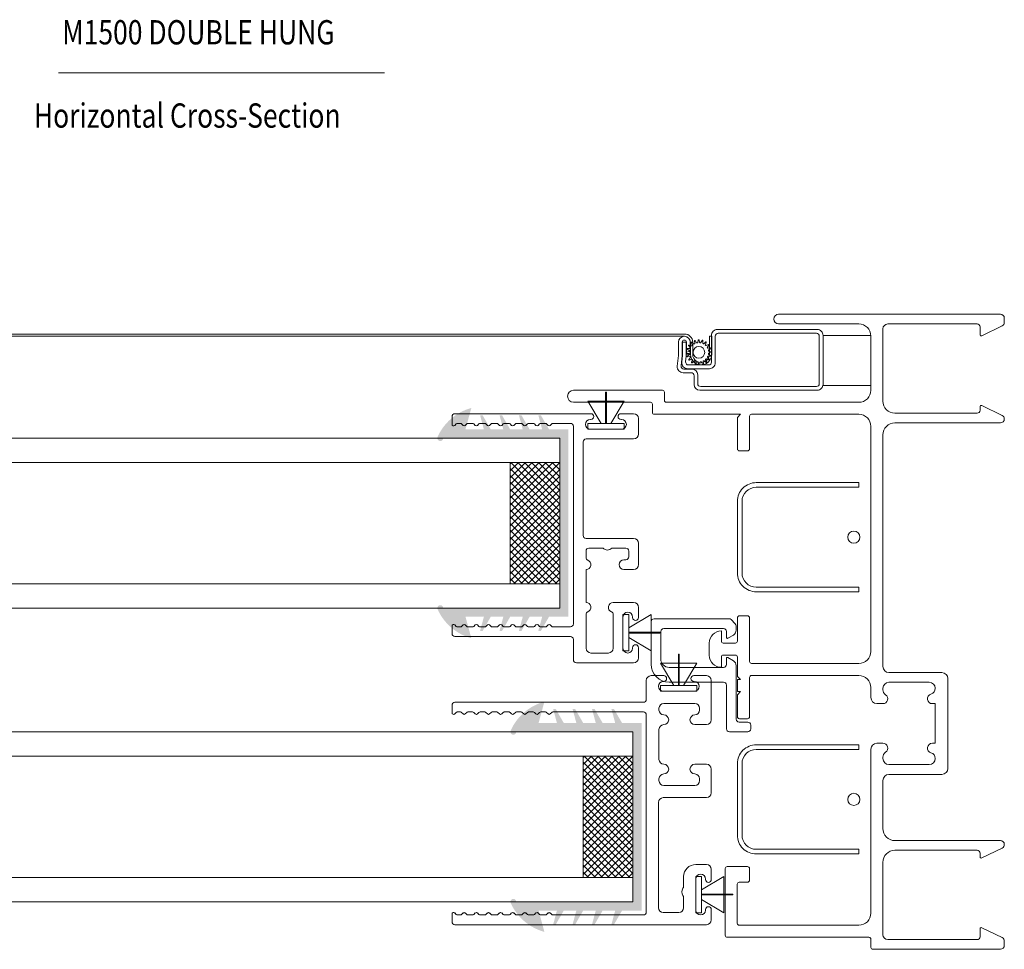
# Model space of a CAD drawing. Units: inches. Extents: x 3.4 to 21.4, y 2.1 to 12.9.
# Drawn here: x 7 to 12, y 5.9 to 10.7 of the extents above; entities that cross this region are included whole.
import ezdxf

# ---------------------------------------------------------------- set-up
doc = ezdxf.new("R2010")
doc.units = ezdxf.units.IN
doc.header["$LTSCALE"] = 0.25
doc.header["$MEASUREMENT"] = 0
doc.layers.add('Dim', color=7, linetype='Continuous', lineweight=20)
doc.styles.get("Standard").update_dxf_attribs({"font": 'simplex.shx', "width": 0.8, "height": 0.125})

# ---------------------------------------------------------------- blocks, each defined once
blk = doc.blocks.new('INSULATOR')
for p, q in [((-0.0654, 0.272), (0.1526, 0.272)), ((0.1676, 0.257), (0.1676, -0.1297)), ((-0.0394, 0.222), (0.1026, 0.222)), ((0.1176, 0.207), (0.1176, -0.101)), ((-0.1584, -0.101), (-0.1584, 0.179)), ((-0.0824, -0.101), (-0.0824, 0.179)), ((-0.4144, -0.226), (-0.4144, -0.131)), ((-0.3994, -0.116), (-0.1734, -0.116)), ((-0.0674, -0.116), (-0.0362, -0.116)), ((-0.0319, -0.1235), (-0.0486, -0.1514)), ((0.0672, -0.1235), (0.0839, -0.1514)), ((0.0715, -0.116), (0.1026, -0.116)), ((0.1632, -0.1404), (0.142, -0.1616)), ((-0.3644, -0.181), (-0.3644, -0.226)), ((-0.0744, -0.166), (-0.3494, -0.166)), ((0.1096, -0.166), (0.1314, -0.166)), ((-0.3794, -0.241), (-0.3994, -0.241))]:
    blk.add_line(p, q)
for centre, radius, start, end in [((-0.0654, 0.179), 0.093, 90, 180), ((0.1526, 0.257), 0.015, 0, 90), ((-0.0394, 0.179), 0.043, 90, 180), ((0.1026, 0.207), 0.015, 0, 90), ((-0.1734, -0.101), 0.015, 270, 0), ((-0.0674, -0.101), 0.015, 180, 270), ((0.1026, -0.101), 0.015, 270, 0), ((-0.3994, -0.131), 0.015, 90, 180), ((-0.0744, -0.136), 0.03, 270, 329.0362), ((-0.0362, -0.121), 0.005, 329.0362, 90), ((0.0715, -0.121), 0.005, 90, 210.9638), ((0.1096, -0.136), 0.03, 210.9638, 270), ((0.1526, -0.1297), 0.015, 315, 0), ((-0.3494, -0.181), 0.015, 90, 180), ((0.1314, -0.151), 0.015, 270, 315), ((-0.3994, -0.226), 0.015, 180, 270), ((-0.3794, -0.226), 0.015, 270, 360)]:
    blk.add_arc(centre, radius, start, end)
blk = doc.blocks.new('.190')
at = {"layer": 'Dim'}
for p, q in [((-0.145, 0.0935), (-0.145, 0.002)), ((-0.03, 0.025), (-0.145, 0.0935)), ((-0.03, -0.0935), (-0.03, 0.0935)), ((-0.03, 0.0935), (0, 0.0935)), ((0, 0.0935), (0, -0.0935)), ((-0.03, 0.002), (-0.19, 0.002)), ((-0.19, -0.002), (-0.19, 0.002)), ((-0.03, -0.002), (-0.19, -0.002)), ((-0.145, -0.002), (-0.145, -0.0935)), ((-0.03, -0.025), (-0.145, -0.0935)), ((0, -0.0935), (-0.03, -0.0935))]:
    blk.add_line(p, q, dxfattribs=at)

msp = doc.modelspace()

# ---------------------------------------------------------------- hatches: boundary and pattern name
at = {"layer": 'Dim'}
h = msp.add_hatch(color=256, dxfattribs=at)
h.dxf.hatch_style = 1
h.paths.add_polyline_path([(9.1156, 8.503, 1.235232), (9.1443, 8.4969), (9.7443, 8.4969), (9.7443, 7.6219), (9.1443, 7.6219, 1.235234), (9.1156, 7.6158, 0.225058), (9.2893, 7.4669), (9.2593, 7.5769), (9.3539, 7.5769), (9.3345, 7.5044), (9.3475, 7.5044), (9.3893, 7.5769), (9.4539, 7.5769), (9.4345, 7.5044), (9.4475, 7.5044), (9.4893, 7.5769), (9.5539, 7.5769), (9.5345, 7.5044), (9.5475, 7.5044), (9.5893, 7.5769), (9.6539, 7.5769), (9.6345, 7.5044), (9.6475, 7.5044), (9.6893, 7.5769), (9.7893, 7.5769), (9.7893, 8.5419), (9.6893, 8.5419), (9.6475, 8.6144), (9.6345, 8.6144), (9.6539, 8.5419), (9.5893, 8.5419), (9.5475, 8.6144), (9.5345, 8.6144), (9.5539, 8.5419), (9.4893, 8.5419), (9.4475, 8.6144), (9.4345, 8.6144), (9.4539, 8.5419), (9.3893, 8.5419), (9.3475, 8.6144), (9.3345, 8.6144), (9.3539, 8.5419), (9.2593, 8.5419), (9.2893, 8.6519, 0.225058)])
h = msp.add_hatch(dxfattribs=at)
h.set_pattern_fill('ANSI37', color=256, scale=0.2)
h.set_pattern_definition([(45, (0.65642, -2.059998), (-0.01767767, 0.01767767), []), (135, (0.65642, -2.059998), (-0.01767767, -0.01767767), [])])
h.paths.add_polyline_path([(9.7443, 8.3719), (9.4893, 8.3719), (9.4893, 7.7469), (9.7443, 7.7469)])
h = msp.add_hatch(color=256, dxfattribs=at)
h.dxf.hatch_style = 1
h.paths.add_polyline_path([(9.4919, 6.9912, 1.235232), (9.5206, 6.9851), (10.1206, 6.9851), (10.1206, 6.1101), (9.5206, 6.1101, 1.235234), (9.4919, 6.104, 0.225058), (9.6656, 5.9551), (9.6356, 6.0651), (9.7301, 6.0651), (9.7107, 5.9926), (9.7237, 5.9926), (9.7656, 6.0651), (9.8301, 6.0651), (9.8107, 5.9926), (9.8237, 5.9926), (9.8656, 6.0651), (9.9301, 6.0651), (9.9107, 5.9926), (9.9237, 5.9926), (9.9656, 6.0651), (10.0301, 6.0651), (10.0107, 5.9926), (10.0237, 5.9926), (10.0656, 6.0651), (10.1656, 6.0651), (10.1656, 7.0301), (10.0656, 7.0301), (10.0237, 7.1026), (10.0107, 7.1026), (10.0301, 7.0301), (9.9656, 7.0301), (9.9237, 7.1026), (9.9107, 7.1026), (9.9301, 7.0301), (9.8656, 7.0301), (9.8237, 7.1026), (9.8107, 7.1026), (9.8301, 7.0301), (9.7656, 7.0301), (9.7237, 7.1026), (9.7107, 7.1026), (9.7301, 7.0301), (9.6356, 7.0301), (9.6656, 7.1401, 0.225058)])
h = msp.add_hatch(dxfattribs=at)
h.set_pattern_fill('ANSI37', color=256, scale=0.2)
h.set_pattern_definition([(45, (1.032662, -3.571735), (-0.01767767, 0.01767767), []), (135, (1.032662, -3.571735), (-0.01767767, -0.01767767), [])])
h.paths.add_polyline_path([(10.1206, 6.8601), (9.8656, 6.8601), (9.8656, 6.2351), (10.1206, 6.2351)])

# ---------------------------------------------------------------- linework, layer by layer
at = {"color": 7, "linetype": 'Continuous', "lineweight": 15}
for p, q in [((5.0313, 9.0327), (9.4636, 9.0327)), ((10.3871, 9.0327), (9.456, 9.0327)), ((10.5263, 9.0257), (10.5263, 8.8882)), ((11.0703, 9.0557), (10.5563, 9.0557)), ((10.5603, 9.0367), (11.0663, 9.0367)), ((11.1003, 8.7732), (11.1003, 9.0257)), ((5.0313, 9.0207), (9.4598, 9.0207)), ((10.3871, 9.0207), (9.4598, 9.0207)), ((10.3563, 8.9907), (10.3563, 8.924)), ((10.3753, 8.9221), (10.3753, 8.9907)), ((10.3963, 8.9907), (10.3773, 8.9907)), ((10.3773, 8.9907), (10.3773, 8.9229)), ((10.3963, 8.9226), (10.3963, 8.9907)), ((10.3973, 8.9907), (10.3973, 8.9287)), ((10.4103, 8.976), (10.422, 8.9712)), ((10.4163, 8.9287), (10.4163, 8.9907)), ((10.4171, 8.9287), (10.4171, 8.9907)), ((10.4267, 8.9761), (10.4214, 8.9875)), ((10.4245, 8.9899), (10.4341, 8.9818)), ((10.4291, 8.9907), (10.4291, 8.9287)), ((10.4401, 8.985), (10.4386, 8.9975)), ((10.4423, 8.9987), (10.4489, 8.988)), ((10.4556, 8.9892), (10.458, 9.0016)), ((10.4619, 9.0017), (10.4649, 8.9894)), ((10.4716, 8.9885), (10.4778, 8.9995)), ((10.4815, 8.9984), (10.4806, 8.9858)), ((10.4867, 8.9829), (10.4959, 8.9914)), ((10.4991, 8.9892), (10.4943, 8.9775)), ((10.4992, 8.9728), (10.5107, 8.9781)), ((10.513, 8.975), (10.5049, 8.9654)), ((10.5151, 9.0207), (10.5271, 9.0207)), ((10.5151, 8.9287), (10.5151, 9.0207)), ((10.5271, 9.0207), (10.5271, 8.9287)), ((10.5453, 8.8842), (10.5453, 9.0217)), ((11.0813, 9.0217), (11.0813, 8.7772)), ((10.3973, 8.9287), (10.4163, 8.9287)), ((10.3978, 8.9388), (10.4101, 8.9418)), ((10.4103, 8.9324), (10.3979, 8.9349)), ((10.411, 8.9485), (10.4, 8.9547)), ((10.4008, 8.9192), (10.4115, 8.9258)), ((10.4011, 8.9584), (10.4137, 8.9575)), ((10.4166, 8.9635), (10.4081, 8.9728)), ((10.5081, 8.9594), (10.5206, 8.9609)), ((10.5219, 8.9572), (10.5111, 8.9506)), ((10.5116, 8.9279), (10.5226, 8.9217)), ((10.5123, 8.944), (10.5247, 8.9415)), ((10.5248, 8.9376), (10.5125, 8.9346)), ((10.3562, 8.9224), (10.35, 8.8665)), ((10.3694, 8.8689), (10.3753, 8.9221)), ((10.3772, 8.9212), (10.3735, 8.8875)), ((10.3928, 8.8899), (10.3961, 8.9193)), ((10.4146, 8.917), (10.402, 8.9155)), ((10.5113, 8.8732), (10.4077, 8.8732)), ((10.4096, 8.9014), (10.4177, 8.911)), ((10.4234, 8.9035), (10.412, 8.8983)), ((10.4235, 8.8872), (10.4283, 8.8989)), ((10.436, 8.8935), (10.4267, 8.885)), ((10.4411, 8.878), (10.4421, 8.8906)), ((10.451, 8.8879), (10.4448, 8.8769)), ((10.4607, 8.8747), (10.4577, 8.887)), ((10.4671, 8.8872), (10.4646, 8.8748)), ((10.4803, 8.8777), (10.4737, 8.8884)), ((10.4825, 8.8914), (10.484, 8.8789)), ((10.4981, 8.8865), (10.4885, 8.8946)), ((10.496, 8.9003), (10.5012, 8.8889)), ((10.5123, 8.9004), (10.5006, 8.9052)), ((10.506, 8.9129), (10.5145, 8.9036)), ((10.5215, 8.918), (10.5089, 8.9189)), ((10.3798, 8.8332), (10.4213, 8.8332)), ((10.4253, 8.8522), (10.3843, 8.8522)), ((10.4033, 8.8542), (10.5153, 8.8542)), ((10.4553, 8.7772), (10.4553, 8.8222)), ((10.4363, 8.8182), (10.4363, 8.7732)), ((10.4663, 8.7432), (11.0703, 8.7432)), ((11.0663, 8.7622), (10.4703, 8.7622)), ((9.4893, 7.7469), (9.4893, 8.3719)), ((11.2843, 8.2677), (10.7563, 8.2677)), ((11.2843, 8.2437), (11.2843, 8.2677)), ((10.7563, 8.2437), (11.2843, 8.2437)), ((10.6593, 8.1707), (10.6593, 7.8027)), ((10.6833, 7.8027), (10.6833, 8.1707)), ((11.2843, 7.7297), (10.7563, 7.7297)), ((11.2843, 7.7057), (11.2843, 7.7297)), ((10.7563, 7.7057), (11.2843, 7.7057)), ((11.2843, 6.9181), (10.7563, 6.9181)), ((11.2843, 6.8941), (11.2843, 6.9181)), ((9.8656, 6.2351), (9.8656, 6.8601)), ((10.7563, 6.8941), (11.2843, 6.8941)), ((10.6593, 6.8211), (10.6593, 6.4531)), ((10.6833, 6.4531), (10.6833, 6.8211)), ((11.2843, 6.3801), (10.7563, 6.3801)), ((10.7563, 6.3561), (11.2843, 6.3561)), ((11.2843, 6.3561), (11.2843, 6.3801))]:
    msp.add_line(p, q, dxfattribs=at)
for centre, radius in [((10.4613, 8.9382), 0.03), ((11.2586, 7.9867), 0.0313), ((11.2586, 6.6371), 0.0313)]:
    msp.add_circle(centre, radius, dxfattribs=at)
for centre, radius, start, end in [((10.3871, 8.9907), 0.042, 0.0017, 89.9985), ((10.5563, 9.0257), 0.03, 89.9994, 179.9995), ((10.5603, 9.0217), 0.015, 89.998, 180.0031), ((11.0663, 9.0217), 0.015, 359.9969, 90.002), ((11.0703, 9.0257), 0.03, 359.9967, 90.0022), ((10.3863, 8.9907), 0.03, 360, 180), ((10.3863, 8.9907), 0.011, 0.0023, 179.9977), ((10.3871, 8.9907), 0.03, 0.0007, 89.9981), ((10.4096, 8.9741), 0.002, 67.7168, 222.7006), ((10.4232, 8.9884), 0.002, 49.7069, 204.7008), ((10.4248, 8.9753), 0.002, 314.5536, 24.6909), ((10.4354, 8.9833), 0.002, 229.7124, 299.8743), ((10.4614, 8.9381), 0.0502, 116.5405, 119.8793), ((10.4406, 8.9977), 0.002, 31.7021, 186.7098), ((10.4381, 8.9847), 0.002, 296.4779, 6.7322), ((10.4506, 8.9891), 0.002, 211.6848, 281.8969), ((10.4613, 8.938), 0.0502, 98.5358, 101.8756), ((10.4536, 8.9896), 0.002, 278.5381, 348.6838), ((10.46, 9.0012), 0.002, 13.6969, 168.7137), ((10.4669, 8.9899), 0.002, 193.7652, 263.8464), ((10.4613, 8.9379), 0.0503, 80.5389, 83.8701), ((10.4699, 8.9895), 0.002, 260.5486, 330.6854), ((10.4795, 8.9985), 0.002, 355.6971, 150.7102), ((10.4826, 8.9857), 0.002, 175.6616, 245.9136), ((10.461, 8.9376), 0.0506, 62.5512, 65.859), ((10.4853, 8.9843), 0.002, 242.5219, 312.7147), ((10.4962, 8.9768), 0.002, 157.7159, 227.8745), ((10.4612, 8.9381), 0.0502, 44.5475, 47.8854), ((10.4973, 8.9899), 0.002, 337.7279, 132.6984), ((10.5115, 8.9763), 0.002, 319.7267, 114.6961), ((10.3416, 8.924), 0.0147, 353.592, 0.0834), ((10.3983, 8.9369), 0.002, 103.7188, 258.6915), ((10.401, 8.9564), 0.002, 85.6874, 240.7127), ((10.4096, 8.9437), 0.002, 283.6711, 353.9141), ((10.4099, 8.9305), 0.002, 8.5541, 78.6858), ((10.41, 8.9468), 0.002, 350.5037, 60.7156), ((10.4104, 8.9275), 0.002, 301.6807, 11.9159), ((10.4614, 8.9382), 0.0501, 170.5308, 173.8741), ((10.4625, 8.9384), 0.0512, 188.56, 191.8326), ((10.4138, 8.9594), 0.002, 265.7079, 335.8911), ((10.4622, 8.9378), 0.051, 152.5635, 155.8493), ((10.4152, 8.9622), 0.002, 332.5402, 42.708), ((10.4721, 8.9287), 0.055, 179.9999, 0.0001), ((10.4227, 8.9731), 0.002, 247.7121, 317.8747), ((10.4615, 8.938), 0.0502, 134.5406, 137.8746), ((10.4721, 8.9287), 0.043, 179.9997, 0.0003), ((10.4984, 8.9747), 0.002, 224.5251, 294.7063), ((10.5064, 8.9641), 0.002, 139.7525, 209.8246), ((10.4612, 8.9381), 0.0501, 26.544, 29.8877), ((10.5078, 8.9614), 0.002, 206.4923, 276.7418), ((10.5122, 8.9489), 0.002, 121.6781, 191.9185), ((10.4628, 8.9385), 0.0485, 8.4685, 11.9242), ((10.4612, 8.9382), 0.0501, 350.5316, 353.8733), ((10.5126, 8.9296), 0.002, 170.5021, 240.7187), ((10.5127, 8.9459), 0.002, 188.5524, 258.6901), ((10.513, 8.9327), 0.002, 103.6667, 173.9185), ((10.5208, 8.9589), 0.002, 301.7002, 96.7151), ((10.5243, 8.9395), 0.002, 283.6779, 78.7323), ((10.4033, 8.8842), 0.03, 173.6586, 270.0009), ((10.3619, 8.9229), 0.0154, 353.7538, 359.9214), ((10.4077, 8.8882), 0.015, 173.6585, 270.0011), ((10.3662, 8.9226), 0.0301, 353.6729, 0.0024), ((10.4018, 8.9175), 0.002, 121.7004, 276.7142), ((10.4111, 8.9001), 0.002, 139.6861, 294.7092), ((10.4148, 8.915), 0.002, 26.537, 96.6971), ((10.4603, 8.9377), 0.0489, 206.4829, 209.9083), ((10.4162, 8.9123), 0.002, 319.6466, 29.9305), ((10.4242, 8.9017), 0.002, 44.539, 114.6994), ((10.4254, 8.8865), 0.002, 157.6923, 312.7143), ((10.4608, 8.9376), 0.0492, 224.4993, 227.9018), ((10.4264, 8.8996), 0.002, 337.7144, 47.8759), ((10.4373, 8.8921), 0.002, 62.5272, 132.7131), ((10.4616, 8.9387), 0.0506, 242.5474, 245.8602), ((10.4401, 8.8907), 0.002, 355.741, 65.8845), ((10.4431, 8.8779), 0.002, 175.7121, 330.7052), ((10.4528, 8.8869), 0.002, 80.5537, 150.6836), ((10.4613, 8.9382), 0.05, 260.5322, 263.8802), ((10.4558, 8.8865), 0.002, 13.6983, 83.8748), ((10.4626, 8.8752), 0.002, 193.6961, 348.7146), ((10.469, 8.8868), 0.002, 98.5139, 168.751), ((10.4614, 8.9378), 0.0496, 278.5153, 281.8933), ((10.472, 8.8873), 0.002, 31.6848, 101.8969), ((10.482, 8.8787), 0.002, 211.702, 6.7079), ((10.4845, 8.8917), 0.002, 116.5683, 186.6418), ((10.4613, 8.9383), 0.0501, 296.5393, 299.8831), ((10.4872, 8.8931), 0.002, 49.719, 119.8677), ((10.4978, 8.9011), 0.002, 134.5536, 204.6909), ((10.461, 8.9384), 0.0504, 314.5446, 317.8707), ((10.4994, 8.888), 0.002, 229.7069, 24.7008), ((10.4999, 8.9033), 0.002, 67.7057, 137.8812), ((10.5074, 8.9142), 0.002, 152.5402, 222.708), ((10.4626, 8.9376), 0.0486, 332.4826, 335.9315), ((10.5088, 8.9169), 0.002, 85.6809, 155.885), ((10.5113, 8.8882), 0.015, 269.9976, 0.0036), ((10.513, 8.9022), 0.002, 247.6951, 42.694), ((10.5153, 8.8842), 0.03, 269.9994, 359.9995), ((10.5216, 8.92), 0.002, 265.6884, 60.7124), ((10.3798, 8.8632), 0.03, 173.6586, 270.0009), ((10.3843, 8.8672), 0.015, 173.6585, 270.0011), ((10.4213, 8.8182), 0.015, 0.0046, 89.9988), ((10.4253, 8.8222), 0.03, 0.0007, 89.9981), ((10.4663, 8.7732), 0.03, 180.0005, 269.9984), ((10.4703, 8.7772), 0.015, 179.9969, 270.002), ((11.0663, 8.7772), 0.015, 269.998, 0.0031), ((11.0703, 8.7732), 0.03, 269.9978, 0.0033), ((10.7563, 8.1707), 0.097, 89.9997, 179.9999), ((10.7563, 8.1707), 0.073, 90, 179.9997), ((10.7563, 7.8027), 0.097, 180.0002, 270.0002), ((10.7563, 7.8027), 0.073, 180.0002, 270.0001), ((10.7563, 6.8211), 0.097, 89.9997, 179.9999), ((10.7563, 6.8211), 0.073, 90, 179.9997), ((10.7563, 6.4531), 0.097, 180.0002, 270.0002), ((10.7563, 6.4531), 0.073, 180.0002, 270.0001)]:
    msp.add_arc(centre, radius, start, end, dxfattribs=at)
at = {"layer": 'Dim'}
for p, q in [((7.1642, 10.3778), (8.8414, 10.3778)), ((12.0139, 9.1344), (10.8718, 9.1344)), ((10.8718, 9.0844), (11.2848, 9.0844)), ((11.8938, 9.0844), (11.4338, 9.0844)), ((12.0338, 9.093), (12.0338, 9.1146)), ((12.0338, 9.093), (12.0338, 9.0924)), ((11.4088, 8.6869), (11.4088, 9.0594)), ((11.9088, 9.0289), (11.9088, 9.0694)), ((12.0226, 9.0745), (11.9174, 9.0235)), ((11.3468, 9.0224), (11.3468, 8.7432)), ((10.2738, 8.7432), (9.8158, 8.7432)), ((10.2838, 8.6912), (10.2838, 8.7332)), ((9.8158, 8.6812), (10.2118, 8.6812)), ((10.2218, 8.6712), (10.2218, 8.6292)), ((11.2848, 8.6812), (10.2938, 8.6812)), ((9.2051, 8.6225), (9.9051, 8.6225)), ((10.0601, 8.6225), (10.1251, 8.6225)), ((11.4708, 8.6249), (11.8938, 8.6249)), ((11.9088, 8.6399), (11.9088, 8.6589)), ((12.0226, 8.6134), (11.9174, 8.6643)), ((9.1901, 8.568), (9.1901, 8.6075)), ((9.2115, 8.5702), (9.2037, 8.5624)), ((9.2334, 8.5725), (9.2172, 8.5725)), ((9.2469, 8.5624), (9.2391, 8.5702)), ((9.266, 8.5702), (9.2582, 8.5624)), ((9.2959, 8.5725), (9.2717, 8.5725)), ((9.3094, 8.5624), (9.3016, 8.5702)), ((9.3285, 8.5702), (9.3207, 8.5624)), ((9.3584, 8.5725), (9.3342, 8.5725)), ((9.3719, 8.5624), (9.3641, 8.5702)), ((9.391, 8.5702), (9.3832, 8.5624)), ((9.4209, 8.5725), (9.3967, 8.5725)), ((9.4344, 8.5624), (9.4266, 8.5702)), ((9.4535, 8.5702), (9.4457, 8.5624)), ((9.4834, 8.5725), (9.4592, 8.5725)), ((9.4969, 8.5624), (9.4891, 8.5702)), ((9.516, 8.5702), (9.5082, 8.5624)), ((9.5459, 8.5725), (9.5217, 8.5725)), ((9.5594, 8.5624), (9.5516, 8.5702)), ((9.5785, 8.5702), (9.5707, 8.5624)), ((9.6084, 8.5725), (9.5842, 8.5725)), ((9.6219, 8.5624), (9.6141, 8.5702)), ((9.641, 8.5702), (9.6332, 8.5624)), ((9.6709, 8.5725), (9.6467, 8.5725)), ((9.6844, 8.5624), (9.6766, 8.5702)), ((9.7035, 8.5702), (9.6957, 8.5624)), ((9.8001, 8.5725), (9.7092, 8.5725)), ((9.9051, 8.5925), (9.9026, 8.5925)), ((10.0626, 8.5925), (10.0601, 8.5925)), ((10.1501, 8.5975), (10.1501, 8.5175)), ((10.2318, 8.6192), (10.6758, 8.6192)), ((10.6758, 8.6192), (10.6598, 8.6032)), ((10.6598, 8.6032), (10.6598, 8.4412)), ((10.7218, 8.4412), (10.7218, 8.6092)), ((10.7318, 8.6192), (11.2848, 8.6192)), ((11.4708, 8.5749), (12.0139, 8.5749)), ((12.0338, 8.5948), (12.0338, 8.5954)), ((9.8151, 7.5405), (9.8151, 8.5575)), ((9.9026, 8.5425), (10.0626, 8.5425)), ((11.3468, 8.5572), (11.3468, 7.3989)), ((5.6741, 8.4969), (9.7443, 8.4969)), ((9.7443, 7.6219), (9.7443, 8.4969)), ((9.8651, 8.477), (9.8651, 7.9955)), ((10.1251, 8.4925), (9.8806, 8.4925)), ((11.4088, 7.3208), (11.4088, 8.513)), ((10.6698, 8.4312), (10.7118, 8.4312)), ((5.6741, 8.3719), (9.7443, 8.3719)), ((9.8801, 7.9805), (10.1251, 7.9805)), ((9.8801, 7.9155), (9.8801, 7.8826)), ((9.9677, 7.9305), (9.8951, 7.9305)), ((10.0851, 7.9305), (10.0124, 7.9305)), ((10.1001, 7.8855), (10.1001, 7.9155)), ((10.1501, 7.9555), (10.1501, 7.8455)), ((10.0751, 7.8705), (10.0851, 7.8705)), ((9.8801, 7.8205), (9.8801, 7.6505)), ((10.1251, 7.8205), (10.0751, 7.8205)), ((11.4088, 7.593), (11.4088, 7.7708)), ((5.6741, 7.7469), (9.7443, 7.7469)), ((5.6741, 7.6219), (9.7443, 7.6219)), ((10.0201, 7.6505), (10.1251, 7.6505)), ((10.1501, 7.6255), (10.1501, 7.573)), ((9.8801, 7.5884), (9.8801, 7.4155)), ((10.0201, 7.4155), (10.0201, 7.5884)), ((10.0701, 7.5755), (10.0701, 7.4155)), ((10.1201, 7.573), (10.1201, 7.5755)), ((10.6598, 7.5719), (10.6598, 7.4519)), ((10.7118, 7.5819), (10.6698, 7.5819)), ((10.7218, 7.3469), (10.7218, 7.5719)), ((9.1901, 7.4905), (9.1901, 7.53)), ((9.2037, 7.5357), (9.2115, 7.5279)), ((9.2172, 7.5255), (9.2334, 7.5255)), ((9.2391, 7.5279), (9.2469, 7.5357)), ((9.2582, 7.5357), (9.266, 7.5279)), ((9.2717, 7.5255), (9.2959, 7.5255)), ((9.3016, 7.5279), (9.3094, 7.5357)), ((9.3207, 7.5357), (9.3285, 7.5279)), ((9.3342, 7.5255), (9.3584, 7.5255)), ((9.3641, 7.5279), (9.3719, 7.5357)), ((9.3832, 7.5357), (9.391, 7.5279)), ((9.3967, 7.5255), (9.4209, 7.5255)), ((9.4266, 7.5279), (9.4344, 7.5357)), ((9.4457, 7.5357), (9.4535, 7.5279)), ((9.4592, 7.5255), (9.4834, 7.5255)), ((9.4891, 7.5279), (9.4969, 7.5357)), ((9.5082, 7.5357), (9.516, 7.5279)), ((9.5217, 7.5255), (9.5459, 7.5255)), ((9.5516, 7.5279), (9.5594, 7.5357)), ((9.5707, 7.5357), (9.5785, 7.5279)), ((9.5842, 7.5255), (9.6084, 7.5255)), ((9.6141, 7.5279), (9.6219, 7.5357)), ((9.6332, 7.5357), (9.641, 7.5279)), ((9.6467, 7.5255), (9.6709, 7.5255)), ((9.6766, 7.5279), (9.6844, 7.5357)), ((9.6957, 7.5357), (9.7035, 7.5279)), ((9.7092, 7.5255), (9.8001, 7.5255)), ((10.5768, 7.4519), (10.5768, 7.5039)), ((9.8001, 7.4755), (9.2051, 7.4755)), ((9.8151, 7.3555), (9.8151, 7.4605)), ((10.5768, 7.4519), (10.5768, 7.4939)), ((10.1201, 7.4155), (10.1201, 7.418)), ((10.1501, 7.418), (10.1501, 7.3655)), ((10.5148, 7.4419), (10.5148, 7.3789)), ((10.6498, 7.4419), (10.5868, 7.4419)), ((9.9051, 7.3905), (9.9951, 7.3905)), ((10.5768, 7.3169), (10.5768, 7.3699)), ((10.5868, 7.3799), (10.6498, 7.3799)), ((10.6598, 7.3699), (10.6598, 7.2699)), ((10.1251, 7.3405), (9.8301, 7.3405)), ((11.2848, 7.3369), (10.7318, 7.3369)), ((10.2801, 7.2741), (10.2151, 7.2741)), ((10.5001, 7.2741), (10.4351, 7.2741)), ((10.6598, 7.2699), (10.6758, 7.2539)), ((10.6758, 7.2539), (10.6598, 7.2539)), ((10.6598, 7.2539), (10.6598, 7.1919)), ((10.7218, 7.0619), (10.7218, 7.2649)), ((10.7318, 7.2749), (11.2848, 7.2749)), ((11.7123, 7.2898), (11.4398, 7.2898)), ((11.7433, 6.7969), (11.7433, 7.2588)), ((10.1901, 7.2491), (10.1901, 7.1521)), ((10.2776, 7.2441), (10.2801, 7.2441)), ((10.4351, 7.2441), (10.4376, 7.2441)), ((10.5251, 7.0469), (10.5251, 7.2491)), ((11.3468, 7.2129), (11.3468, 7.1609)), ((11.4088, 7.2015), (11.4088, 7.2089)), ((11.4398, 7.2399), (11.6473, 7.2399)), ((11.6783, 7.2089), (11.6783, 7.2085)), ((10.4376, 7.1941), (10.2776, 7.1941)), ((10.6598, 7.1919), (10.6758, 7.1919)), ((10.6758, 7.1919), (10.6598, 7.1759)), ((10.6598, 7.1759), (10.6598, 7.0619)), ((9.1901, 7.1221), (9.1901, 7.0826)), ((10.1751, 7.1371), (9.2051, 7.1371)), ((10.2556, 7.0969), (10.2556, 7.1061)), ((10.2806, 7.1311), (10.4401, 7.1311)), ((10.4651, 7.1061), (10.4651, 7.0969)), ((11.3778, 7.1299), (11.4088, 7.1299)), ((11.6633, 7.1299), (11.6783, 7.1299)), ((11.6783, 7.1299), (11.6783, 6.9259)), ((9.2037, 7.077), (9.2115, 7.0848)), ((9.2172, 7.0871), (9.2334, 7.0871)), ((9.2391, 7.0848), (9.2469, 7.077)), ((9.2582, 7.077), (9.266, 7.0848)), ((9.2717, 7.0871), (9.2959, 7.0871)), ((9.3016, 7.0848), (9.3094, 7.077)), ((9.3207, 7.077), (9.3285, 7.0848)), ((9.3342, 7.0871), (9.3584, 7.0871)), ((9.3641, 7.0848), (9.3719, 7.077)), ((9.3832, 7.077), (9.391, 7.0848)), ((9.3967, 7.0871), (9.4209, 7.0871)), ((9.4266, 7.0848), (9.4344, 7.077)), ((9.4457, 7.077), (9.4535, 7.0848)), ((9.4592, 7.0871), (9.4834, 7.0871)), ((9.4891, 7.0848), (9.4969, 7.077)), ((9.5082, 7.077), (9.516, 7.0848)), ((9.5217, 7.0871), (9.5459, 7.0871)), ((9.5516, 7.0848), (9.5594, 7.077)), ((9.5707, 7.077), (9.5785, 7.0848)), ((9.5842, 7.0871), (9.6084, 7.0871)), ((9.6141, 7.0848), (9.6219, 7.077)), ((9.6332, 7.077), (9.641, 7.0848)), ((9.6467, 7.0871), (9.6709, 7.0871)), ((9.6766, 7.0848), (9.6844, 7.077)), ((9.6957, 7.077), (9.7035, 7.0848)), ((9.7092, 7.0871), (10.1751, 7.0871)), ((10.1901, 7.0721), (10.1901, 6.0571)), ((10.6698, 7.0519), (10.7118, 7.0519)), ((10.2556, 6.8429), (10.2556, 6.9969)), ((10.4401, 7.0219), (10.5001, 7.0219)), ((5.2991, 6.9851), (10.1206, 6.9851)), ((10.1206, 6.1101), (10.1206, 6.9851)), ((11.4088, 6.9259), (11.3778, 6.9259)), ((11.6783, 6.9259), (11.6633, 6.9259)), ((5.2991, 6.8601), (10.1206, 6.8601)), ((11.3468, 6.8949), (11.3468, 6.0514)), ((11.4088, 6.8469), (11.4088, 6.8542)), ((11.6783, 6.8472), (11.6783, 6.8469)), ((10.5001, 6.8179), (10.4401, 6.8179)), ((11.6473, 6.8159), (11.4398, 6.8159)), ((10.5251, 6.6711), (10.5251, 6.7929)), ((11.4398, 6.7659), (11.7123, 6.7659)), ((10.2556, 6.7336), (10.2556, 6.7429)), ((10.4401, 6.7086), (10.2806, 6.7086)), ((10.4651, 6.7429), (10.4651, 6.7336)), ((11.4088, 6.4868), (11.4088, 6.7349)), ((10.2776, 6.6461), (10.5001, 6.6461)), ((10.2526, 6.0796), (10.2526, 6.6211)), ((11.4708, 6.4249), (12.0139, 6.4249)), ((12.0338, 6.405), (12.0338, 6.4044)), ((11.4708, 6.3749), (11.8938, 6.3749)), ((11.9088, 6.3599), (11.9088, 6.3409)), ((12.0226, 6.3865), (11.9174, 6.3355)), ((10.5001, 6.3021), (10.4451, 6.3021)), ((10.7118, 6.2909), (10.6068, 6.2909)), ((11.4088, 5.9404), (11.4088, 6.313)), ((10.3826, 6.2396), (10.3826, 6.1888)), ((10.5251, 6.2246), (10.5251, 6.2771)), ((10.5968, 6.2809), (10.5968, 5.9374)), ((10.7218, 6.2209), (10.7218, 6.2809)), ((5.2991, 6.2351), (10.1206, 6.2351)), ((10.4451, 6.0671), (10.4451, 6.2271)), ((10.4951, 6.2271), (10.4951, 6.2246)), ((10.6588, 5.9994), (10.6588, 6.2009)), ((10.6688, 6.2109), (10.7118, 6.2109)), ((5.2991, 6.1101), (10.1206, 6.1101)), ((10.3826, 6.1321), (10.3826, 6.0796)), ((9.1901, 6.0466), (9.1901, 6.0071)), ((9.2115, 6.0445), (9.2037, 6.0523)), ((9.2334, 6.0421), (9.2172, 6.0421)), ((9.2469, 6.0523), (9.2391, 6.0445)), ((9.266, 6.0445), (9.2582, 6.0523)), ((9.2959, 6.0421), (9.2717, 6.0421)), ((9.3094, 6.0523), (9.3016, 6.0445)), ((9.3285, 6.0445), (9.3207, 6.0523)), ((9.3584, 6.0421), (9.3342, 6.0421)), ((9.3719, 6.0523), (9.3641, 6.0445)), ((9.391, 6.0445), (9.3832, 6.0523)), ((9.4209, 6.0421), (9.3967, 6.0421)), ((9.4344, 6.0523), (9.4266, 6.0445)), ((9.4535, 6.0445), (9.4457, 6.0523)), ((9.4834, 6.0421), (9.4592, 6.0421)), ((9.4969, 6.0523), (9.4891, 6.0445)), ((9.516, 6.0445), (9.5082, 6.0523)), ((9.5459, 6.0421), (9.5217, 6.0421)), ((9.5594, 6.0523), (9.5516, 6.0445)), ((9.5785, 6.0445), (9.5707, 6.0523)), ((9.6084, 6.0421), (9.5842, 6.0421)), ((9.6219, 6.0523), (9.6141, 6.0445)), ((9.641, 6.0445), (9.6332, 6.0523)), ((9.6709, 6.0421), (9.6467, 6.0421)), ((9.6844, 6.0523), (9.6766, 6.0445)), ((9.7035, 6.0445), (9.6957, 6.0523)), ((10.1751, 6.0421), (9.7092, 6.0421)), ((10.3576, 6.0546), (10.2776, 6.0546)), ((10.4951, 6.0696), (10.4951, 6.0671)), ((10.5251, 6.0171), (10.5251, 6.0696)), ((9.2051, 5.9921), (10.5001, 5.9921)), ((11.2848, 5.9894), (10.6688, 5.9894)), ((11.9088, 5.9709), (11.9088, 5.9304)), ((12.0226, 5.9254), (11.9174, 5.9763)), ((10.6068, 5.9274), (11.3368, 5.9274)), ((11.3468, 5.9174), (11.3468, 5.8754)), ((11.8938, 5.9154), (11.4338, 5.9154)), ((12.0338, 5.8859), (12.0338, 5.9074)), ((12.0338, 5.8853), (12.0338, 5.8859)), ((11.3568, 5.8654), (12.0139, 5.8654))]:
    msp.add_line(p, q, dxfattribs=at)
msp.add_lwpolyline([(11.1003, 9.0257), (11.3468, 9.0257), (11.3468, 8.7673), (11.1003, 8.7673)], close=True, dxfattribs=at)
for centre, radius, start, end in [((10.8718, 9.1094), 0.025, 90, 270), ((12.0139, 9.1145), 0.0199, 0, 90), ((11.2848, 9.0224), 0.062, 0, 90), ((11.4338, 9.0594), 0.025, 90, 180), ((11.8938, 9.0694), 0.015, 0, 90), ((12.0139, 9.0924), 0.0199, 295.8547, 0), ((11.9148, 9.0289), 0.006, 180, 295.8548), ((9.8158, 8.7122), 0.031, 90, 270), ((10.2738, 8.7332), 0.01, 0, 90), ((11.2848, 8.7432), 0.062, 270, 0), ((10.2118, 8.6712), 0.01, 0, 90), ((10.2938, 8.6912), 0.01, 180, 270), ((11.4708, 8.6869), 0.062, 180, 270), ((9.2051, 8.6075), 0.015, 90, 180), ((9.9051, 8.6075), 0.015, 270, 90), ((10.0601, 8.6075), 0.015, 90, 270), ((10.1251, 8.5975), 0.025, 0, 90), ((10.2318, 8.6292), 0.01, 180, 270), ((11.8938, 8.6399), 0.015, 270, 0), ((11.9148, 8.6589), 0.006, 64.1452, 180), ((9.2172, 8.5645), 0.008, 90, 135), ((9.2334, 8.5645), 0.008, 45, 90), ((9.2717, 8.5645), 0.008, 90, 135), ((9.2959, 8.5645), 0.008, 45, 90), ((9.3342, 8.5645), 0.008, 90, 135), ((9.3584, 8.5645), 0.008, 45, 90), ((9.3967, 8.5645), 0.008, 90, 135), ((9.4209, 8.5645), 0.008, 45, 90), ((9.4592, 8.5645), 0.008, 90, 135), ((9.4834, 8.5645), 0.008, 45, 90), ((9.5217, 8.5645), 0.008, 90, 135), ((9.5459, 8.5645), 0.008, 45, 90), ((9.5842, 8.5645), 0.008, 90, 135), ((9.6084, 8.5645), 0.008, 45, 90), ((9.6467, 8.5645), 0.008, 90, 135), ((9.6709, 8.5645), 0.008, 45, 90), ((9.7092, 8.5645), 0.008, 90, 135), ((9.8001, 8.5575), 0.015, 0, 90), ((9.9026, 8.5675), 0.025, 90, 270), ((10.0626, 8.5675), 0.025, 270, 90), ((10.7318, 8.6092), 0.01, 90, 180), ((11.2848, 8.5572), 0.062, 0, 90), ((11.4708, 8.5129), 0.062, 90, 180), ((12.0139, 8.5948), 0.0199, 270, 0), ((12.0139, 8.5954), 0.0199, 0, 64.1453), ((9.1981, 8.568), 0.008, 180, 315), ((9.2526, 8.568), 0.008, 225, 315), ((9.3151, 8.568), 0.008, 225, 315), ((9.3776, 8.568), 0.008, 225, 315), ((9.4401, 8.568), 0.008, 225, 315), ((9.5026, 8.568), 0.008, 225, 315), ((9.5651, 8.568), 0.008, 225, 315), ((9.6276, 8.568), 0.008, 225, 315), ((9.6901, 8.568), 0.008, 225, 315), ((9.8806, 8.477), 0.0155, 90, 180), ((10.1251, 8.5175), 0.025, 270, 0), ((10.6698, 8.4412), 0.01, 180, 270), ((10.7118, 8.4412), 0.01, 270, 0), ((9.8801, 7.9955), 0.015, 180, 270), ((10.1251, 7.9555), 0.025, 360, 90), ((9.8951, 7.9155), 0.015, 90, 180), ((9.9901, 7.9505), 0.03, 221.8103, 318.1897), ((10.0851, 7.9155), 0.015, 360, 90), ((9.8951, 7.8826), 0.015, 180, 247.9757), ((9.8801, 7.8455), 0.025, 270, 67.9757), ((10.0751, 7.8455), 0.025, 90, 270), ((10.0851, 7.8855), 0.015, 270, 360), ((10.1251, 7.8455), 0.025, 270, 360), ((9.8801, 7.6255), 0.025, 292.0243, 90), ((10.0201, 7.6255), 0.025, 90, 247.9757), ((10.1251, 7.6255), 0.025, 0, 90), ((9.8951, 7.5884), 0.015, 112.0243, 180), ((10.0051, 7.5884), 0.015, 360, 67.9757), ((10.0951, 7.5755), 0.025, 0, 180), ((10.1351, 7.573), 0.015, 180, 0), ((10.6698, 7.5719), 0.01, 90, 180), ((10.7118, 7.5719), 0.01, 0, 90), ((9.1981, 7.53), 0.008, 45, 180), ((9.2172, 7.5335), 0.008, 225, 270), ((9.2334, 7.5335), 0.008, 270, 315), ((9.2526, 7.53), 0.008, 45, 135), ((9.2717, 7.5335), 0.008, 225, 270), ((9.2959, 7.5335), 0.008, 270, 315), ((9.3151, 7.53), 0.008, 45, 135), ((9.3342, 7.5335), 0.008, 225, 270), ((9.3584, 7.5335), 0.008, 270, 315), ((9.3776, 7.53), 0.008, 45, 135), ((9.3967, 7.5335), 0.008, 225, 270), ((9.4209, 7.5335), 0.008, 270, 315), ((9.4401, 7.53), 0.008, 45, 135), ((9.4592, 7.5335), 0.008, 225, 270), ((9.4834, 7.5335), 0.008, 270, 315), ((9.5026, 7.53), 0.008, 45, 135), ((9.5217, 7.5335), 0.008, 225, 270), ((9.5459, 7.5335), 0.008, 270, 315), ((9.5651, 7.53), 0.008, 45, 135), ((9.5842, 7.5335), 0.008, 225, 270), ((9.6084, 7.5335), 0.008, 270, 315), ((9.6276, 7.53), 0.008, 45, 135), ((9.6467, 7.5335), 0.008, 225, 270), ((9.6709, 7.5335), 0.008, 270, 315), ((9.6901, 7.53), 0.008, 45, 135), ((9.7092, 7.5335), 0.008, 225, 270), ((9.8001, 7.5405), 0.015, 270, 0), ((10.5768, 7.4419), 0.062, 90, 180), ((9.2051, 7.4905), 0.015, 180, 270), ((9.8001, 7.4605), 0.015, 0, 90), ((9.9051, 7.4155), 0.025, 180, 270), ((9.9951, 7.4155), 0.025, 270, 360), ((10.0951, 7.4155), 0.025, 180, 0), ((10.1351, 7.418), 0.015, 0, 180), ((10.5868, 7.4519), 0.01, 180, 270), ((10.6498, 7.4519), 0.01, 270, 0), ((9.8301, 7.3555), 0.015, 180, 270), ((10.1251, 7.3655), 0.025, 270, 360), ((10.5768, 7.3789), 0.062, 180, 270), ((10.5868, 7.3699), 0.01, 90, 180), ((10.6498, 7.3699), 0.01, 0, 90), ((11.2848, 7.3989), 0.062, 270, 0), ((10.7318, 7.3469), 0.01, 180, 270), ((11.4398, 7.3208), 0.031, 180, 270), ((10.2151, 7.2491), 0.025, 90, 180), ((10.2801, 7.2591), 0.015, 270, 90), ((10.4351, 7.2591), 0.015, 90, 270), ((10.5001, 7.2491), 0.025, 0, 90), ((10.7318, 7.2649), 0.01, 90, 180), ((11.2848, 7.2129), 0.062, 0, 90), ((11.7123, 7.2588), 0.031, 360, 90), ((10.2776, 7.2191), 0.025, 90, 270), ((10.4376, 7.2191), 0.025, 270, 90), ((11.4398, 7.2089), 0.031, 90, 180), ((11.4398, 7.2015), 0.031, 180, 236.3876), ((11.6473, 7.2089), 0.031, 0, 90), ((11.6473, 7.2085), 0.031, 286.6015, 0), ((10.1751, 7.1521), 0.015, 270, 0), ((11.3778, 7.1609), 0.031, 180, 270), ((11.4088, 7.1549), 0.025, 270, 56.3876), ((11.6633, 7.1549), 0.025, 106.6015, 270), ((9.2051, 7.1221), 0.015, 90, 180), ((10.2806, 7.1061), 0.025, 90, 180), ((10.4401, 7.1061), 0.025, 0, 90), ((9.1981, 7.0826), 0.008, 180, 315), ((9.2172, 7.0791), 0.008, 90, 135), ((9.2334, 7.0791), 0.008, 45, 90), ((9.2526, 7.0826), 0.008, 225, 315), ((9.2717, 7.0791), 0.008, 90, 135), ((9.2959, 7.0791), 0.008, 45, 90), ((9.3151, 7.0826), 0.008, 225, 315), ((9.3342, 7.0791), 0.008, 90, 135), ((9.3584, 7.0791), 0.008, 45, 90), ((9.3776, 7.0826), 0.008, 225, 315), ((9.3967, 7.0791), 0.008, 90, 135), ((9.4209, 7.0791), 0.008, 45, 90), ((9.4401, 7.0826), 0.008, 225, 315), ((9.4592, 7.0791), 0.008, 90, 135), ((9.4834, 7.0791), 0.008, 45, 90), ((9.5026, 7.0826), 0.008, 225, 315), ((9.5217, 7.0791), 0.008, 90, 135), ((9.5459, 7.0791), 0.008, 45, 90), ((9.5651, 7.0826), 0.008, 225, 315), ((9.5842, 7.0791), 0.008, 90, 135), ((9.6084, 7.0791), 0.008, 45, 90), ((9.6276, 7.0826), 0.008, 225, 315), ((9.6467, 7.0791), 0.008, 90, 135), ((9.6709, 7.0791), 0.008, 45, 90), ((9.6901, 7.0826), 0.008, 225, 315), ((9.7092, 7.0791), 0.008, 90, 135), ((10.1751, 7.0721), 0.015, 0, 90), ((10.2806, 7.0969), 0.025, 180, 270), ((10.2806, 7.0469), 0.025, 270, 90), ((10.4401, 7.0469), 0.025, 90, 270), ((10.4401, 7.0969), 0.025, 270, 360), ((10.6698, 7.0619), 0.01, 180, 270), ((10.7118, 7.0619), 0.01, 270, 0), ((10.2806, 6.9969), 0.025, 90, 180), ((10.5001, 7.0469), 0.025, 270, 0), ((11.3778, 6.8949), 0.031, 90, 180), ((11.4088, 6.9009), 0.025, 303.6124, 90.0001), ((11.6633, 6.9009), 0.025, 89.9999, 253.3985), ((11.4398, 6.8542), 0.031, 123.6124, 180), ((11.4398, 6.8469), 0.031, 180, 270), ((11.6473, 6.8469), 0.031, 270, 360), ((11.6473, 6.8472), 0.031, 360, 73.3985), ((10.2806, 6.8429), 0.025, 180, 270), ((10.2806, 6.7929), 0.025, 270, 90), ((10.4401, 6.7929), 0.025, 90, 270), ((10.5001, 6.7929), 0.025, 0, 90), ((11.7123, 6.7969), 0.031, 270, 0), ((10.2806, 6.7429), 0.025, 90, 180), ((10.4401, 6.7429), 0.025, 0, 90), ((11.4398, 6.7349), 0.031, 90, 180), ((10.2806, 6.7336), 0.025, 180, 270), ((10.4401, 6.7336), 0.025, 270, 0), ((10.2776, 6.6211), 0.025, 90, 180), ((10.5001, 6.6711), 0.025, 270, 360), ((11.4708, 6.4869), 0.062, 180, 270), ((12.0139, 6.405), 0.0199, 0, 90), ((12.0139, 6.4044), 0.0199, 295.8547, 0), ((11.4708, 6.3129), 0.062, 90, 180), ((11.8938, 6.3599), 0.015, 0, 90), ((11.9148, 6.3409), 0.006, 180, 295.8548), ((10.4451, 6.2396), 0.0625, 90, 180), ((10.5001, 6.2771), 0.025, 0, 90), ((10.6068, 6.2809), 0.01, 90, 180), ((10.7118, 6.2809), 0.01, 0, 90), ((10.4701, 6.2271), 0.025, 0, 180), ((10.3676, 6.1888), 0.015, 320.9201, 0), ((10.5101, 6.2246), 0.015, 180, 0), ((10.6688, 6.2009), 0.01, 90, 180), ((10.7118, 6.2209), 0.01, 270, 0), ((10.4025, 6.1605), 0.03, 140.9201, 219.0799), ((10.3676, 6.1321), 0.015, 360, 39.0799), ((10.5101, 6.0696), 0.015, 0, 180), ((9.1981, 6.0466), 0.008, 45, 180), ((9.2172, 6.0501), 0.008, 225, 270), ((9.2334, 6.0501), 0.008, 270, 315), ((9.2526, 6.0466), 0.008, 45, 135), ((9.2717, 6.0501), 0.008, 225, 270), ((9.2959, 6.0501), 0.008, 270, 315), ((9.3151, 6.0466), 0.008, 45, 135), ((9.3342, 6.0501), 0.008, 225, 270), ((9.3584, 6.0501), 0.008, 270, 315), ((9.3776, 6.0466), 0.008, 45, 135), ((9.3967, 6.0501), 0.008, 225, 270), ((9.4209, 6.0501), 0.008, 270, 315), ((9.4401, 6.0466), 0.008, 45, 135), ((9.4592, 6.0501), 0.008, 225, 270), ((9.4834, 6.0501), 0.008, 270, 315), ((9.5026, 6.0466), 0.008, 45, 135), ((9.5217, 6.0501), 0.008, 225, 270), ((9.5459, 6.0501), 0.008, 270, 315), ((9.5651, 6.0466), 0.008, 45, 135), ((9.5842, 6.0501), 0.008, 225, 270), ((9.6084, 6.0501), 0.008, 270, 315), ((9.6276, 6.0466), 0.008, 45, 135), ((9.6467, 6.0501), 0.008, 225, 270), ((9.6709, 6.0501), 0.008, 270, 315), ((9.6901, 6.0466), 0.008, 45, 135), ((9.7092, 6.0501), 0.008, 225, 270), ((10.1751, 6.0571), 0.015, 270, 0), ((10.2776, 6.0796), 0.025, 180, 270), ((10.3576, 6.0796), 0.025, 270, 0), ((10.4701, 6.0671), 0.025, 180, 0), ((11.2848, 6.0514), 0.062, 270, 0), ((9.2051, 6.0071), 0.015, 180, 270), ((10.5001, 6.0171), 0.025, 270, 360), ((10.6688, 5.9994), 0.01, 180, 270), ((10.6068, 5.9374), 0.01, 180, 270), ((11.4338, 5.9404), 0.025, 180, 270), ((11.9148, 5.9709), 0.006, 64.1452, 180), ((11.3368, 5.9174), 0.01, 0, 90), ((11.8938, 5.9304), 0.015, 270, 0), ((12.0139, 5.8853), 0.0199, 270, 0), ((12.0139, 5.9074), 0.0199, 0, 64.1453), ((11.3568, 5.8754), 0.01, 180, 270)]:
    msp.add_arc(centre, radius, start, end, dxfattribs=at)

# ---------------------------------------------------------------- block references
for name, p, rotation in [('.190', (9.9826, 8.5425), 270), ('.190', (10.0701, 7.4955), 180), ('INSULATOR', (10.4871, 7.3992), 90), ('.190', (10.3576, 7.1941), 270), ('.190', (10.4451, 6.1471), 180)]:
    msp.add_blockref(name, p, dxfattribs=dict(at, rotation=rotation))

# ---------------------------------------------------------------- texts
at = {"layer": 'Dim', "width": 0.8}
for s, p in [('M1500 DOUBLE HUNG', (7.1824, 10.5234)), ('Horizontal Cross-Section', (7.0366, 10.0948))]:
    msp.add_text(s, height=0.125, dxfattribs=at).set_placement(p)

doc.saveas('drawing.dxf')
